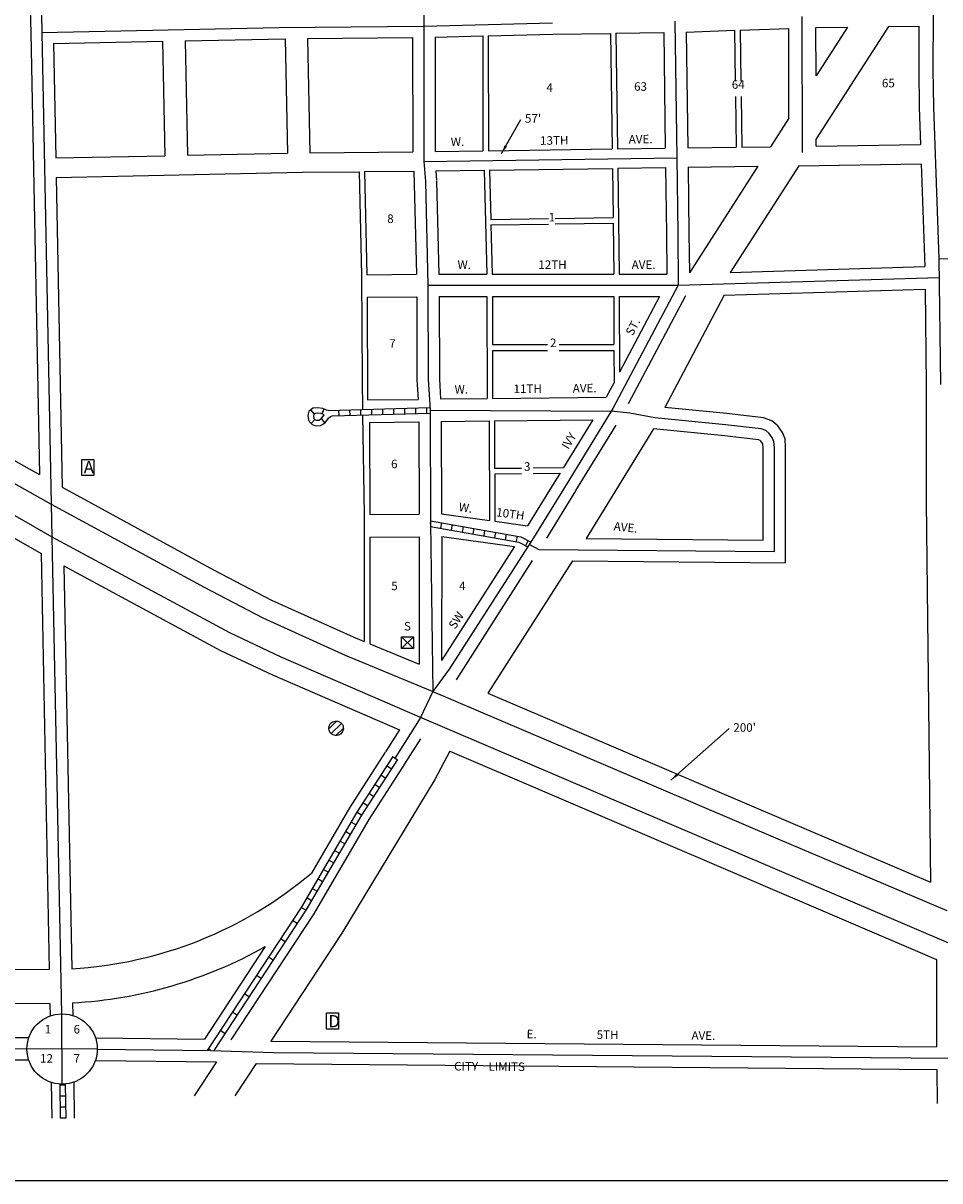
# Model space of a CAD drawing. Extents: x 1937650 to 1948823, y 15614158 to 15621529.
# Drawn here: x 1941947 to 1944636, y 15614158 to 15617555 of the extents above; entities that cross this region are included whole.
import ezdxf
from ezdxf.enums import TextEntityAlignment as Align

# ---------------------------------------------------------------- set-up
doc = ezdxf.new("R2010")
doc.units = 0
doc.header["$MEASUREMENT"] = 0
doc.linetypes.add('DGN_STYLE_2', pattern=[0.0011, 0, -0.0011])
for name, color, linetype in [('L10', 7, 'CONTINUOUS'), ('L11', 7, 'CONTINUOUS'), ('L13', 7, 'CONTINUOUS'), ('L16', 7, 'CONTINUOUS'), ('L17', 7, 'CONTINUOUS'), ('L18', 7, 'CONTINUOUS'), ('L2', 7, 'CONTINUOUS'), ('L20', 7, 'CONTINUOUS'), ('L23', 7, 'CONTINUOUS'), ('L3', 7, 'CONTINUOUS'), ('L5', 7, 'CONTINUOUS'), ('L8', 7, 'CONTINUOUS'), ('L9', 7, 'CONTINUOUS')]:
    doc.layers.add(name, color=color, linetype=linetype)
doc.styles.add('STYLE-FONT001', font='font001.shx')
doc.styles.add('STYLE-FONT002', font='font002.shx')
doc.styles.add('STYLE-FONT023', font='font023.shx')
doc.dimstyles.get("Standard").update_dxf_attribs({"dimtxt": 0.18, "dimasz": 0.18, "dimexe": 0.18, "dimexo": 0.0625, "dimgap": 0.09, "dimtad": 0, "dimtih": 1, "dimtoh": 1, "dimdec": 4, "dimzin": 0, "dimtxsty": 'STANDARD', "dimcen": 0.09, "dimazin": 3, "dimtfac": 1, "dimtdec": 4, "dimtofl": 0, "dimtmove": 0, "dimatfit": 3, "dimtolj": 1, "dimtzin": 0})

# ---------------------------------------------------------------- blocks, each defined once
blk = doc.blocks.new('SSEC')
at = {"layer": 'L8', "color": 7, "linetype": 'CONTINUOUS'}
for p, q in [((0.6, -103.1), (-0.4, 103.1)), ((-103.1, 0.4), (103.1, 1.4))]:
    blk.add_line(p, q, dxfattribs=at)
blk.add_circle((0, 0), 103.1, dxfattribs=at)
blk = doc.blocks.new('HWYG')
at = {"layer": 'L17', "color": 7, "linetype": 'CONTINUOUS'}
for p, q in [((-300, -297), (288, 283)), ((-300, 283), (288, -297))]:
    blk.add_line(p, q, dxfattribs=at)
at = {"layer": 'L17', "color": 7, "linetype": 'CONTINUOUS', "flags": 128}
blk.add_lwpolyline([(-300, -297), (-300, 283), (288, 283), (288, -297), (-300, -297)], close=True, dxfattribs=at)
blk = doc.blocks.new('AUTO')
at = {"layer": 'L17', "color": 7, "linetype": 'CONTINUOUS', "flags": 128}
blk.add_lwpolyline([(-304, -390), (-304, 406), (284, 406), (284, -390), (-304, -390)], close=True, dxfattribs=at)
at = {"layer": 'L17', "color": 7, "linetype": 'CONTINUOUS', "style": 'STYLE-FONT001', "width": 1.00425}
blk.add_text('A', height=597, dxfattribs=at).set_placement((-205, -274))
blk = doc.blocks.new('BULK')
at = {"layer": 'L17', "color": 7, "linetype": 'CONTINUOUS'}
for p, q in [((-356, -34), (25, 348)), ((-248, -257), (257, 240)), ((-8, -357), (356, 8))]:
    blk.add_line(p, q, dxfattribs=at)
blk.add_ellipse((0, 0), major_axis=(178, -308), ratio=0.99935, dxfattribs=at)
blk = doc.blocks.new('DUMP')
at = {"layer": 'L17', "color": 7, "linetype": 'CONTINUOUS', "flags": 128}
blk.add_lwpolyline([(-303, -384), (-303, 412), (277, 412), (277, -384), (-303, -384)], close=True, dxfattribs=at)
at = {"layer": 'L17', "color": 7, "linetype": 'CONTINUOUS', "style": 'STYLE-FONT001'}
blk.add_text('D', height=597, dxfattribs=at).set_placement((-212, -292))

msp = doc.modelspace()

# ---------------------------------------------------------------- linework, layer by layer
at = {"layer": 'L11', "color": 7, "linetype": 'CONTINUOUS'}
for p, q in [((1944364.8, 15617543), (1944272.8, 15617400.1)), ((1944484.9, 15617544.9), (1944273.2, 15617215.8)), ((1944484.9, 15617544.9), (1944574.1, 15617546.2)), ((1944193.1, 15617276.1), (1944139.2, 15617192.3)), ((1944102.1, 15617134.8), (1943901.1, 15616822.3)), ((1944222.1, 15617136.5), (1944020.6, 15616823.3)), ((1943889.5, 15616754.7), (1943721.8, 15616438.1)), ((1944003.7, 15616756.7), (1943829.3, 15616427.5)), ((1943685.8, 15616375.4), (1943567.6, 15616183.2)), ((1943796.4, 15616364.4), (1943598.6, 15616042.6)), ((1943567.6, 15616183.1), (1943481.7, 15616043.6)), ((1943112.4, 15615455.2), (1943065.7, 15615381.3)), ((1943198.3, 15615418.4), (1943154.9, 15615335.7)), ((1943066.4, 15615382.2), (1942960.7, 15615218.4)), ((1943154.9, 15615335.7), (1942881.8, 15614885.2)), ((1942960.7, 15615218.4), (1942797.4, 15614938.8)), ((1942797.4, 15614938.8), (1942556.5, 15614571.8)), ((1942881.8, 15614885.2), (1942673.4, 15614567.8)), ((1940374.4, 15614784.2), (1942023.6, 15614778.5)), ((1940374.4, 15614684.2), (1942025.6, 15614678.5)), ((1942514.3, 15614507.6), (1942448.7, 15614407.6)), ((1942630.4, 15614502.1), (1942568.3, 15614407.6))]:
    msp.add_line(p, q, dxfattribs=at)
at = {"layer": 'L11', "color": 7, "linetype": 'CONTINUOUS', "flags": 128}
for points in [[(1943440.2, 15615978), (1943216.7, 15615628.6)], [(1943558.2, 15615976.9), (1943309.9, 15615588.8)]]:
    msp.add_lwpolyline(points, dxfattribs=at)
at = {"layer": 'L11', "color": 7, "linetype": 'CONTINUOUS'}
for radius, start, end in [(1193.8, 273.2826, 310.2296), (1293.8, 273.1167, 299.4451)]:
    msp.add_arc((1942021.3, 15615972.4), radius, start, end, dxfattribs=at)
at = {"layer": 'L13', "color": 7, "linetype": 'CONTINUOUS', "flags": 128}
msp.add_lwpolyline([(1937650.4, 15621528.9), (1948823.2, 15621528.9), (1948823.2, 15614158.1), (1937650.4, 15614158.1), (1937650.4, 15621528.9)], close=True, dxfattribs=at)
at = {"layer": 'L16', "color": 6, "linetype": 'CONTINUOUS'}
for p, q in [((1942762.6, 15614960.5), (1942487.1, 15614540.9)), ((1942776.2, 15614952), (1942506, 15614540.5)), ((1942750.9, 15614913.4), (1942737.4, 15614922.2)), ((1942715.5, 15614859.5), (1942702.1, 15614868.4)), ((1942680.2, 15614805.7), (1942666.7, 15614814.5)), ((1942644.8, 15614751.8), (1942631.3, 15614760.7)), ((1942609.4, 15614697.9), (1942596, 15614706.8)), ((1942574.1, 15614644.1), (1942560.6, 15614652.9)), ((1942538.7, 15614590.2), (1942525.3, 15614599.1)), ((1942496.6, 15614540.8), (1942489.9, 15614545.2))]:
    msp.add_line(p, q, dxfattribs=at)
at = {"layer": 'L18', "color": 7, "linetype": 'CONTINUOUS'}
for p, q in [((1941954.4, 15618264.9), (1941969, 15617526.9)), ((1944050.5, 15617534.5), (1944192.5, 15617539.5)), ((1944193.1, 15617276.1), (1944192.5, 15617539.5)), ((1944272.5, 15617541.6), (1944364.8, 15617543)), ((1944272.8, 15617400.1), (1944272.5, 15617541.6)), ((1944574.1, 15617546.2), (1944573.8, 15617418.6)), ((1941969, 15617526.9), (1941994.8, 15616230.2)), ((1942356.1, 15617501.8), (1942362.8, 15617166)), ((1942422.1, 15617503.2), (1942428.8, 15617167.3)), ((1942715.5, 15617509.2), (1942722.1, 15617173.4)), ((1942781.5, 15617509.7), (1942788.1, 15617174.5)), ((1943089.3, 15617513), (1943089.7, 15617177.6)), ((1943155.3, 15617514.1), (1943295.3, 15617517.5)), ((1943155.3, 15617514.1), (1943155.7, 15617178.3)), ((1943295.3, 15617517.5), (1943295.7, 15617180.3)), ((1943311.3, 15617517.9), (1943500.5, 15617522.4)), ((1943311.3, 15617517.9), (1943311.7, 15617180.6)), ((1943500.2, 15617522.4), (1943669.8, 15617524.9)), ((1943669.8, 15617524.9), (1943674.6, 15617185.7)), ((1943685.8, 15617525.1), (1943825.8, 15617527.1)), ((1943685.8, 15617525.1), (1943690.6, 15617185.9)), ((1943825.8, 15617527.1), (1943830.6, 15617187.9)), ((1943891.8, 15617528.8), (1944033.8, 15617533.9)), ((1943891.8, 15617528.8), (1943896.6, 15617188.9)), ((1944033.8, 15617533.9), (1944035.9, 15617384.9)), ((1944050.5, 15617534.5), (1944052.6, 15617384.9)), ((1942035.7, 15617495.2), (1942042.4, 15617159.4)), ((1944573.8, 15617417.9), (1944575.4, 15617307.9)), ((1944036.5, 15617340), (1944038.6, 15617190.9)), ((1944053.3, 15617340.1), (1944055.4, 15617191.1)), ((1944575.4, 15617307), (1944579.3, 15617198.5)), ((1944273.3, 15617194.2), (1944273.2, 15617215.8)), ((1944273.3, 15617194.2), (1944579.3, 15617198.5)), ((1943155.7, 15617178.3), (1943295.7, 15617180.3)), ((1943311.7, 15617180.6), (1943674.6, 15617185.7)), ((1943690.6, 15617185.9), (1943830.6, 15617187.9)), ((1943896.6, 15617188.9), (1944038.6, 15617190.9)), ((1944055.4, 15617191.1), (1944139.2, 15617192.3)), ((1943315.2, 15617123.6), (1943675.4, 15617128.7)), ((1943675.4, 15617128.7), (1943677.3, 15616984.2)), ((1943691.4, 15617128.9), (1943831.3, 15617130.9)), ((1943691.4, 15617128.9), (1943695.4, 15616818.7)), ((1943831.3, 15617130.9), (1943833.9, 15616938.1)), ((1943897.3, 15617131.9), (1944102.1, 15617134.8)), ((1943897.3, 15617131.9), (1943899.9, 15616939)), ((1944222.1, 15617136.5), (1944581.4, 15617141.6)), ((1944581.4, 15617141.6), (1944592.1, 15616840.6)), ((1942043.5, 15617102.4), (1942061.6, 15616193.2)), ((1942932.2, 15617119), (1942939.6, 15616814)), ((1942948.2, 15617119.2), (1942955.5, 15616816.4)), ((1943093.2, 15617120.7), (1943100.5, 15616818)), ((1943157.8, 15617121.4), (1943299.2, 15617123.4)), ((1943157.8, 15617121.4), (1943159.8, 15617092.8)), ((1943299.2, 15617123.4), (1943306.6, 15616818.7)), ((1943315.2, 15617123.6), (1943318.7, 15616979.1)), ((1943159.9, 15617091.2), (1943166.5, 15616818.7)), ((1943318.7, 15616979.1), (1943487.7, 15616981.5)), ((1943319.1, 15616963.2), (1943487.7, 15616965.5)), ((1943319.1, 15616963.2), (1943322.6, 15616818.7)), ((1943507.7, 15616981.8), (1943677.3, 15616984.2)), ((1943507.7, 15616965.8), (1943677.5, 15616968.2)), ((1943677.5, 15616968.2), (1943679.4, 15616818.7)), ((1943833.9, 15616938.2), (1943835.2, 15616818.7)), ((1943899.9, 15616938.9), (1943901.1, 15616822.3)), ((1944020.6, 15616823.3), (1944592.1, 15616840.6)), ((1942939.6, 15616814), (1942941, 15616509.2)), ((1943166.5, 15616818.7), (1943306.6, 15616818.7)), ((1943322.6, 15616818.7), (1943679.4, 15616818.7)), ((1943695.4, 15616818.7), (1943835.2, 15616818.7)), ((1944003.7, 15616756.7), (1944592.5, 15616774.6)), ((1944592.5, 15616774.6), (1944596.1, 15616494.3)), ((1942956.4, 15616750.4), (1942957.1, 15616449.4)), ((1943101.4, 15616752), (1943102, 15616509.6)), ((1943167.4, 15616752.7), (1943168, 15616511.6)), ((1943167.4, 15616752.7), (1943307.4, 15616752.7)), ((1943307.4, 15616752.7), (1943308.1, 15616453.6)), ((1943323.4, 15616752.7), (1943679.6, 15616752.7)), ((1943323.4, 15616752.7), (1943323.8, 15616611.7)), ((1943679.6, 15616752.7), (1943679.9, 15616611.7)), ((1943695.6, 15616752.7), (1943696.1, 15616530.7)), ((1943695.6, 15616752.7), (1943813.7, 15616752.7)), ((1943813.7, 15616752.7), (1943696.1, 15616530.7)), ((1943323.8, 15616611.7), (1943484.8, 15616611.7)), ((1943323.8, 15616594.7), (1943324.1, 15616453.7)), ((1943323.8, 15616594.7), (1943484.8, 15616594.7)), ((1943518.9, 15616611.7), (1943679.9, 15616611.7)), ((1943518.9, 15616594.7), (1943680, 15616594.7)), ((1943680, 15616594.7), (1943680.2, 15616500.6)), ((1942941, 15616509.2), (1942942.4, 15616421.5)), ((1943102, 15616509.6), (1943105.5, 15616451)), ((1943168, 15616511.6), (1943171.5, 15616452.2)), ((1943680.2, 15616500.6), (1943657.1, 15616457.1)), ((1944596.1, 15616494.9), (1944595.8, 15616151)), ((1943171.5, 15616452.2), (1943308.1, 15616453.6)), ((1943324.1, 15616453.7), (1943657.1, 15616457.1)), ((1942942.7, 15616405.5), (1942947.5, 15616113.9)), ((1942962.5, 15616383.5), (1942963.5, 15616112.9)), ((1943107.5, 15616385), (1943108.5, 15616114.5)), ((1943173.5, 15616386.2), (1943313.5, 15616387.6)), ((1943173.5, 15616386.2), (1943174.5, 15616115.2)), ((1943313.5, 15616387.6), (1943314.6, 15616095.7)), ((1943329.5, 15616387.8), (1943617.7, 15616390.7)), ((1943329.5, 15616387.8), (1943330, 15616248.8)), ((1943617.7, 15616390.7), (1943531.8, 15616250.8)), ((1941555.3, 15616254.3), (1941999.4, 15615998.7)), ((1943330, 15616248.8), (1943408.5, 15616249.6)), ((1943442.7, 15616249.9), (1943531.8, 15616250.8)), ((1943330.1, 15616232.5), (1943408.5, 15616233.3)), ((1943330.1, 15616232.5), (1943330.6, 15616093.5)), ((1943511.4, 15616217.7), (1943426.7, 15616080.2)), ((1943442.7, 15616233.6), (1943521.7, 15616234.4)), ((1943521.7, 15616234.4), (1943511.4, 15616217.7)), ((1944595.8, 15616150.5), (1944608.7, 15615034.7)), ((1942947.5, 15616113.9), (1942947.5, 15615740.8)), ((1943174.5, 15616115.2), (1943314.6, 15616095.7)), ((1943330.6, 15616093.5), (1943426.7, 15616080.2)), ((1942963.6, 15616046.3), (1942963.5, 15615734.2)), ((1943108.6, 15616047.8), (1943108.5, 15615674.1)), ((1943174.6, 15616048.5), (1943174.5, 15615685.1)), ((1943174.6, 15616048.5), (1943388, 15616018.9)), ((1941999.4, 15615998.7), (1942023.6, 15614778.5)), ((1942066.1, 15615962.6), (1942089.6, 15614780.5)), ((1943051, 15615481.6), (1943009.9, 15615416.5)), ((1943009.3, 15615415.5), (1942904.5, 15615252.9)), ((1943198.3, 15615418.4), (1944626.3, 15614807.7)), ((1942904.5, 15615252.9), (1942792.3, 15615060.9)), ((1942657.3, 15614845.7), (1942478.9, 15614574)), ((1944626.3, 15614807.7), (1944626.2, 15614551)), ((1942025.6, 15614678.5), (1942026.4, 15614642.1)), ((1942091.6, 15614680.4), (1942092.3, 15614643.3)), ((1940374.4, 15614584.2), (1941963.7, 15614578.7)), ((1942159.1, 15614577.4), (1942478.9, 15614574)), ((1942673.4, 15614567.8), (1944626.2, 15614551)), ((1940374.4, 15614518.2), (1941963.2, 15614512.7)), ((1942158.7, 15614511.4), (1942514.3, 15614507.6)), ((1942630.4, 15614502.1), (1944626.8, 15614485)), ((1944626.8, 15614485), (1944628.5, 15614385)), ((1942029.5, 15614446.8), (1942030.9, 15614341.8)), ((1942095.5, 15614447.7), (1942096.9, 15614341.8))]:
    msp.add_line(p, q, dxfattribs=at)
at = {"layer": 'L18', "color": 7, "linetype": 'CONTINUOUS', "flags": 128}
for points in [[(1942035.7, 15617495.2), (1942356.1, 15617501.8)], [(1942422.1, 15617503.2), (1942715.5, 15617509.2)], [(1942781.5, 15617509.7), (1943089.3, 15617513)], [(1942042.4, 15617159.4), (1942362.8, 15617166)], [(1942428.8, 15617167.3), (1942722.1, 15617173.4)], [(1942788.1, 15617174.5), (1943089.7, 15617177.6)], [(1942043.5, 15617102.4), (1942765.7, 15617117.2), (1942932.2, 15617119)], [(1942948.2, 15617119.2), (1943093.2, 15617120.7)], [(1942955.5, 15616816.4), (1943100.5, 15616818)], [(1942956.4, 15616750.4), (1943101.4, 15616752)], [(1941157, 15616698.9), (1941756.7, 15616364.7), (1941964.2, 15616247.2), (1941994.8, 15616230.2)], [(1942957.1, 15616449.4), (1943105.5, 15616451)], [(1944183.6, 15615971.2), (1944183.5, 15616310), (1944181.9, 15616335.5), (1944174.2, 15616353.6), (1944160.2, 15616372.9), (1944143.2, 15616388.5), (1944119.1, 15616397), (1944011.1, 15616409.5), (1943829.3, 15616427.5)], [(1942962.5, 15616383.5), (1943107.5, 15616385)], [(1944117.6, 15616037.8), (1944117.5, 15616308), (1944116.8, 15616320), (1944116.4, 15616320.8), (1944110.6, 15616328.8), (1944108.4, 15616330.8), (1944104.1, 15616332.3), (1944004, 15616343.9), (1943796.4, 15616364.4)], [(1942061.6, 15616193.2), (1942505.3, 15615951.3), (1942675.6, 15615862.2), (1942914.5, 15615754.5), (1942947.5, 15615740.8)], [(1942963.5, 15616112.9), (1943108.5, 15616114.5)], [(1942963.6, 15616046.3), (1943108.6, 15616047.8)], [(1943598.6, 15616042.6), (1944117.6, 15616037.8)], [(1943388, 15616018.9), (1943174.5, 15615685.1)], [(1943558.2, 15615976.9), (1944183.6, 15615971.2)], [(1942066.1, 15615962.6), (1942525.7, 15615714.4), (1942678.6, 15615642.6), (1943051, 15615481.6)], [(1942963.5, 15615734.2), (1943108.5, 15615674.1)], [(1943309.9, 15615588.8), (1943577.8, 15615474.2), (1944190.7, 15615212.4), (1944608.7, 15615034.7)]]:
    msp.add_lwpolyline(points, dxfattribs=at)
at = {"layer": 'L20', "color": 2, "linetype": 'CONTINUOUS'}
for p, q in [((1941584.5, 15616305), (1942031.4, 15616047.8)), ((1943103, 15615522.8), (1944661.5, 15614856.3))]:
    msp.add_line(p, q, dxfattribs=at)
at = {"layer": 'L20', "color": 2, "linetype": 'CONTINUOUS', "flags": 128}
for points in [[(1940998.8, 15616665.5), (1941047.5, 15616652.4), (1941229.1, 15616567.2), (1941407.5, 15616479.5), (1941728.8, 15616313.2), (1941935.6, 15616196.2), (1942029.5, 15616144)], [(1942029.5, 15616144), (1942477.8, 15615899.7), (1942650, 15615809.6), (1942891.2, 15615700.8), (1943141.4, 15615597.2)], [(1942031.4, 15616047.8), (1942552.1, 15615766.7), (1942702.6, 15615695.9), (1943103, 15615522.8)], [(1943141.4, 15615597.2), (1943554.8, 15615420.4), (1944167.7, 15615158.6), (1944656.3, 15614950.9)]]:
    msp.add_lwpolyline(points, dxfattribs=at)
at = {"layer": 'L3', "color": 2, "linetype": 'CONTINUOUS'}
for p, q in [((1941987.4, 15618265.6), (1942002, 15617527.5)), ((1943123.1, 15617613.4), (1943122.2, 15617546.3)), ((1944233.3, 15617175.8), (1944232.5, 15617574)), ((1944616.2, 15617579.9), (1944615.8, 15617418.5)), ((1943122.2, 15617546.3), (1943499.7, 15617555.4)), ((1943122.2, 15617546.3), (1943122.7, 15617149.4)), ((1943858.3, 15617560.6), (1943864, 15617159.9)), ((1942002, 15617527.5), (1942029.5, 15616144)), ((1944615.8, 15617418.5), (1944617.4, 15617308.5)), ((1944617.4, 15617308.5), (1944633.3, 15616863.9)), ((1943122.7, 15617149.4), (1943864, 15617159.9)), ((1943122.7, 15617149.4), (1943126.9, 15617090.4)), ((1943864, 15617159.9), (1943866.9, 15616938.5)), ((1943126.9, 15617090.4), (1943134.3, 15616785.7)), ((1943866.9, 15616938.5), (1943868.6, 15616785.7)), ((1944633.3, 15616863.9), (1945011, 15616859.6)), ((1944633.3, 15616863.9), (1944638.1, 15616494.8)), ((1943868.7, 15616785.6), (1944634, 15616808.8)), ((1943134.3, 15616785.7), (1943868.6, 15616785.7)), ((1943134.3, 15616785.7), (1943135, 15616510.6)), ((1943868.6, 15616785.7), (1943677.1, 15616424.3)), ((1943135, 15616510.6), (1943140.4, 15616418.9)), ((1943140.4, 15616418.9), (1943141.6, 15616086.4)), ((1943140.4, 15616418.9), (1943672.1, 15616416.2)), ((1943677.1, 15616424.3), (1943539.5, 15616200.4)), ((1943539.5, 15616200.4), (1943443.5, 15616044.5)), ((1942029.5, 15616144), (1942031.4, 15616047.8)), ((1943141.6, 15616086.4), (1943148.2, 15615594.3)), ((1942031.4, 15616047.8), (1942059.2, 15614648.1)), ((1943148.2, 15615594.3), (1943111.5, 15615515.7)), ((1943111.5, 15615515.7), (1943037.8, 15615398.9)), ((1940374.4, 15614551.2), (1941958, 15614545.8)), ((1942164.3, 15614544.3), (1942496.6, 15614540.8)), ((1942496.6, 15614540.8), (1942682.3, 15614534.7)), ((1942682.3, 15614534.7), (1944668.2, 15614517.6))]:
    msp.add_line(p, q, dxfattribs=at)
at = {"layer": 'L3', "color": 2, "linetype": 'CONTINUOUS', "flags": 128}
for points in [[(1942002, 15617527.5), (1942696.6, 15617541.8), (1943122.2, 15617546.3)], [(1944150.6, 15616004.5), (1944150.5, 15616309), (1944149.3, 15616327.7), (1944145.3, 15616337.2), (1944135.4, 15616350.8), (1944125.8, 15616359.6), (1944111.6, 15616364.7), (1944007.5, 15616376.7), (1943799.6, 15616397.3), (1943727, 15616410.3), (1943672.1, 15616416.2)], [(1943443.5, 15616044.5), (1943197, 15615659.1), (1943148.2, 15615594.3)], [(1943432.1, 15616025.5), (1943459.5, 15616010.9), (1944150.6, 15616004.5)]]:
    msp.add_lwpolyline(points, dxfattribs=at)
at = {"layer": 'L5', "color": 1, "linetype": 'CONTINUOUS'}
for p, q in [((1942801.3, 15616407.9), (1942791.1, 15616420.3)), ((1942823.6, 15616408.1), (1942830.1, 15616422.8)), ((1942841.2, 15616418.8), (1943140.2, 15616426.9)), ((1942873.5, 15616403.6), (1942873, 15616419.7)), ((1942905.7, 15616404.5), (1942905.2, 15616420.6)), ((1942937.9, 15616405.4), (1942937.4, 15616421.5)), ((1942970.1, 15616406.2), (1942969.6, 15616422.3)), ((1943002.3, 15616407.1), (1943001.8, 15616423.2)), ((1943034.5, 15616408), (1943034.1, 15616424.1)), ((1943066.7, 15616408.8), (1943066.3, 15616424.9)), ((1943098.9, 15616409.7), (1943098.5, 15616425.8)), ((1943131.1, 15616410.6), (1943130.7, 15616426.7)), ((1942802.6, 15616391.8), (1942791.4, 15616380.2)), ((1942821.2, 15616394.7), (1942831.3, 15616382.1)), ((1942853.5, 15616403.1), (1943140.6, 15616410.9)), ((1943141.6, 15616086.4), (1943143, 15616094.3)), ((1943171.9, 15616072.9), (1943174.7, 15616088.7)), ((1943203.7, 15616067.3), (1943206.5, 15616083.1)), ((1943235.4, 15616061.7), (1943238.2, 15616077.5)), ((1943267.1, 15616056.1), (1943269.9, 15616071.9)), ((1943298.8, 15616050.5), (1943301.6, 15616066.3)), ((1943330.6, 15616044.9), (1943333.4, 15616060.7)), ((1943362.3, 15616039.3), (1943365.1, 15616055.1)), ((1943394, 15616033.7), (1943396.8, 15616049.5)), ((1943421.1, 15616022), (1943428.6, 15616036.3)), ((1943031.1, 15615403.2), (1942925.8, 15615239.8)), ((1943044.1, 15615393.8), (1943030.6, 15615402.5)), ((1943044.6, 15615394.6), (1942939.4, 15615231.5)), ((1943026.7, 15615366.7), (1943013.1, 15615375.4)), ((1943009.2, 15615339.6), (1942995.7, 15615348.3)), ((1942974.3, 15615285.4), (1942960.7, 15615294.2)), ((1942991.7, 15615312.5), (1942978.2, 15615321.3)), ((1942956.8, 15615258.4), (1942943.3, 15615267.1)), ((1942925.8, 15615239.8), (1942762.6, 15614960.5)), ((1942939.4, 15615231.5), (1942776.2, 15614952)), ((1942939.4, 15615231.3), (1942925.8, 15615240)), ((1942922.6, 15615202.5), (1942908.7, 15615210.7)), ((1942906.3, 15615174.7), (1942892.4, 15615182.8)), ((1942873.8, 15615119.1), (1942859.9, 15615127.2)), ((1942890.1, 15615146.9), (1942876.2, 15615155)), ((1942857.6, 15615091.3), (1942843.7, 15615099.4)), ((1942841.3, 15615063.4), (1942827.4, 15615071.6)), ((1942825.1, 15615035.6), (1942811.2, 15615043.8)), ((1942792.6, 15614980), (1942778.7, 15614988.1)), ((1942808.8, 15615007.8), (1942794.9, 15615015.9)), ((1942776.3, 15614952.2), (1942762.4, 15614960.3)), ((1942054.6, 15614441.8), (1942055.9, 15614341.7)), ((1942070.7, 15614438.6), (1942054.6, 15614438.4)), ((1942070.6, 15614442), (1942071.9, 15614342)), ((1942071.1, 15614406.4), (1942055, 15614406.2)), ((1942071.5, 15614374.2), (1942055.4, 15614374)), ((1942071.9, 15614342), (1942055.8, 15614341.7))]:
    msp.add_line(p, q, dxfattribs=at)
at = {"layer": 'L5', "color": 1, "linetype": 'CONTINUOUS', "flags": 128}
for points in [[(1942841.2, 15616418.8), (1942837, 15616419.7), (1942825.8, 15616424.7), (1942811.8, 15616426.6), (1942796.6, 15616424.8), (1942785.2, 15616415.4), (1942782.2, 15616403.7), (1942783.8, 15616391), (1942786.7, 15616384.9), (1942794.8, 15616377.1), (1942805.5, 15616373.8), (1942818.8, 15616374.1), (1942827.9, 15616379.5), (1942833.9, 15616384.2), (1942840.4, 15616392.9), (1942842.4, 15616395.4), (1942848.4, 15616400.7), (1942853.5, 15616403.1)], [(1942829.9, 15616405.4), (1942821.4, 15616409.1), (1942811.6, 15616410.5), (1942803.2, 15616409.4), (1942799.4, 15616406.4), (1942798.5, 15616402.7), (1942799.4, 15616395.5), (1942799.9, 15616394.4), (1942803.1, 15616391.2), (1942807.7, 15616389.8), (1942814.2, 15616390), (1942818.8, 15616392.7), (1942822.3, 15616395.5), (1942827.8, 15616402.7), (1942829.9, 15616405.4)], [(1943141.6, 15616094.5), (1943406.4, 15616047.8), (1943435.2, 15616032.8)], [(1943141.6, 15616078.3), (1943401.2, 15616032.5), (1943427.8, 15616018.6)]]:
    msp.add_lwpolyline(points, dxfattribs=at)

# ---------------------------------------------------------------- block references
at = {"layer": 'L17', "color": 7, "linetype": 'CONTINUOUS', "xscale": 0.0601, "yscale": 0.0601, "zscale": 0.0601}
for name, p in [('AUTO', (1942137, 15616250.6)), ('HWYG', (1943075, 15615737.6)), ('BULK', (1942864.9, 15615486)), ('DUMP', (1942855.1, 15614626.2))]:
    msp.add_blockref(name, p, dxfattribs=at)
at = {"layer": 'L8', "color": 7, "linetype": 'CONTINUOUS'}
msp.add_blockref('SSEC', (1942061.2, 15614545), dxfattribs=at)

# ---------------------------------------------------------------- texts
at = {"layer": 'L10', "color": 7, "linetype": 'CONTINUOUS', "style": 'STYLE-FONT002'}
for s, p in [('S', (1943074.2, 15615773)), ('1', (1942019.3, 15614590.5)), ('6', (1942104.2, 15614590.5)), ('12', (1942015.5, 15614504.9)), ('7', (1942104.2, 15614504.9))]:
    msp.add_text(s, height=25, dxfattribs=at).set_placement(p, align=Align.CENTER)
at = {"layer": 'L18', "color": 7, "linetype": 'CONTINUOUS', "char_height": 25, "attachment_point": 4, "style": 'STYLE-FONT002'}
for s, insert in [("57'", (1943418.9, 15617272.1)), ("200'", (1944030.2, 15615485))]:
    msp.add_mtext(s, dxfattribs=dict(at, insert=insert))
at = {"layer": 'L2', "color": 6, "linetype": 'DGN_STYLE_2', "style": 'STYLE-FONT023'}
msp.add_text('CITY    LIMITS', height=25, rotation=359.5072, dxfattribs=at).set_placement((1943314.9, 15614481.2), align=Align.CENTER)
at = {"layer": 'L23', "color": 7, "linetype": 'CONTINUOUS', "style": 'STYLE-FONT002'}
for s, p in [('4', (1943491.3, 15617353.3)), ('63', (1943757.9, 15617356.4)), ('64', (1944044.5, 15617362.4)), ('65', (1944485, 15617366.5)), ('8', (1943024.4, 15616968.6)), ('1', (1943497.7, 15616973)), ('7', (1943030, 15616602.4)), ('2', (1943501.8, 15616604.4)), ('6', (1943035.6, 15616249.1)), ('3', (1943425.6, 15616241.6)), ('5', (1943036.2, 15615891.3)), ('4', (1943235.2, 15615891.3))]:
    msp.add_text(s, height=25, dxfattribs=at).set_placement(p, align=Align.CENTER)
at = {"layer": 'L9', "color": 7, "linetype": 'CONTINUOUS', "style": 'STYLE-FONT002'}
for s, rotation, p in [('W.', 0.8131, (1943221.1, 15617194.3)), ('13TH', 0.8131, (1943505, 15617198.3)), ('AVE.', 0.8131, (1943758.3, 15617201.9)), ('W.', 0.0008, (1943240.8, 15616833.7)), ('12TH', 0.0008, (1943499.7, 15616833.7)), ('AVE.', 0.0008, (1943766.9, 15616833.7)), ('ST.', 62.0828, (1943746.6, 15616658)), ('W.', 0.5754, (1943232.3, 15616467.8)), ('11TH', 0.5754, (1943427.1, 15616469.8)), ('AVE.', 0.5754, (1943594.2, 15616471.4)), ('IVY', 58.4311, (1943558.4, 15616322.8)), ('W.', 352.1044, (1943243, 15616120.8)), ('10TH', 352.1044, (1943374.4, 15616102.6)), ('AVE.', 353.7348, (1943713, 15616063.2)), ('SW', 57.4009, (1943227.7, 15615796.1)), ('E.', 359.5072, (1943438.5, 15614576.2)), ('5TH', 359.5072, (1943661.2, 15614574.3)), ('AVE.', 359.5072, (1943942.3, 15614571.9))]:
    msp.add_text(s, height=25, rotation=rotation, dxfattribs=at).set_placement(p, align=Align.CENTER)

# ---------------------------------------------------------------- leaders
at = {"layer": 'L18', "color": 7, "linetype": 'CONTINUOUS'}
for points in [[(1943350.3, 15617172.5), (1943406.4, 15617272.1)], [(1943846.6, 15615333.3), (1944017.7, 15615485)]]:
    msp.add_leader(points, dimstyle='STANDARD', override={"dimtxt": 25, "dimasz": 25, "dimgap": 0, "dimtxsty": 'STYLE-FONT002'}, dxfattribs=at)

doc.saveas('drawing.dxf')
